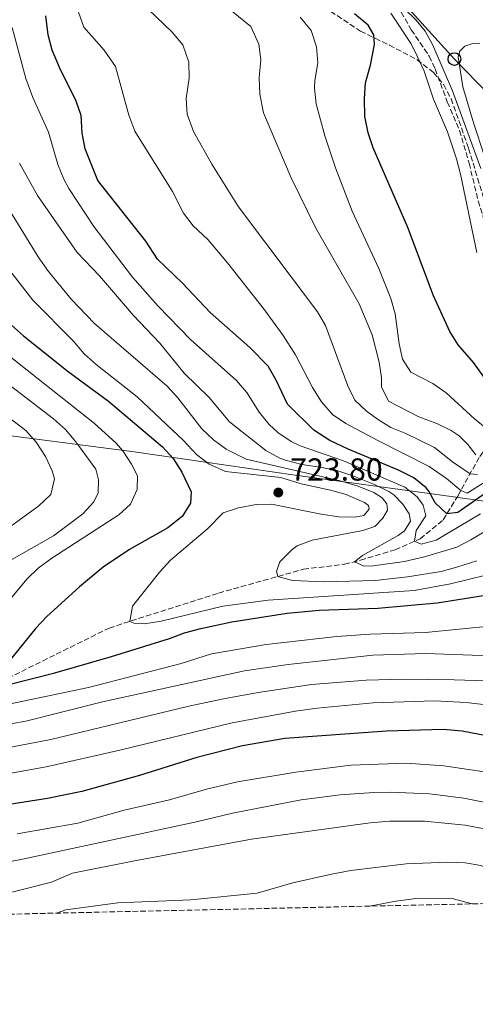
# Model space of a CAD drawing. Units: metres. Extents: x 651591 to 655049, y 4739354 to 4741742.
# Drawn here: x 654393 to 654537, y 4739386 to 4739696 of the extents above; entities that cross this region are included whole.
import ezdxf

# ---------------------------------------------------------------- set-up
doc = ezdxf.new("R2010")
doc.units = ezdxf.units.M
doc.header["$MEASUREMENT"] = 0
doc.linetypes.add('DGN Style 3', pattern=[2.435891, 1.739922, -0.695969])
for name, color, linetype, lineweight in [('Barranco lineal', 142, 'DGN Style 3', 13), ('Cota de punto acotado terreno', 7, 'Continuous', 0), ('Curva de nivel directora', 30, 'Continuous', 30), ('Curva de nivel intermedia', 30, 'Continuous', 0), ('Límite de Concejo', 7, 'Continuous', 0), ('Línea de cambio de uso (parcela vista)', 92, 'Continuous', 0), ('Línea telefónica', 7, 'Continuous', 0), ('Poste telefónico', 7, 'Continuous', 0), ('Punto acotado terreno (símbolo)', 7, 'Continuous', 0), ('Zona arbolada', 92, 'DGN Style 3', 0)]:
    doc.layers.add(name, color=color, linetype=linetype, lineweight=lineweight)
doc.styles.add('Style-Arial', font='arial.ttf')

# ---------------------------------------------------------------- blocks, each defined once
blk = doc.blocks.new('5PATER')
at = {"layer": 'Punto acotado terreno (símbolo)', "linetype": 'Continuous', "lineweight": 0}
h = blk.add_hatch(color=51, dxfattribs=at)
edge = h.paths.add_edge_path()
edge.add_ellipse((0, 0), major_axis=(-0.11, -0.111), ratio=0.999422, start_angle=0, end_angle=360)
blk = doc.blocks.new('5PTT')
at = {"layer": 'Poste telefónico', "color": 7, "linetype": 'Continuous', "lineweight": 30}
blk.add_circle((0, 0), 0.2, dxfattribs=at)

msp = doc.modelspace()

# ---------------------------------------------------------------- linework, layer by layer
at = {"layer": 'Barranco lineal', "color": 142, "linetype": 'DGN Style 3', "lineweight": 13}
for points in [[(654513.36, 4739698.26, 669.84), (654516.55, 4739692.7, 669.88), (654522.21, 4739684.35, 669.88), (654524.04, 4739680.4, 668.47), (654527.9, 4739669.96, 668.39), (654531.75, 4739660.99, 668.39), (654534.79, 4739650.66, 668.39), (654537.64, 4739638.77, 668.32), (654539.14, 4739634.09, 668.1), (654541.48, 4739624.7, 667.96), (654546.18, 4739613.75, 667.67), (654549.14, 4739609.11, 667.45), (654554.68, 4739601.53, 667.23), (654562.03, 4739593.31, 666.94), (654563.89, 4739591.96, 666.82)], [(654385.01, 4739486.29, 725), (654421.32, 4739504.26, 720.63), (654455.83, 4739515.26, 717.28), (654482.56, 4739522.78, 714.01), (654495.45, 4739524.35, 711.76), (654500.55, 4739525.62, 708.99), (654511.44, 4739528.89, 707.39), (654519.35, 4739532.38, 704.33), (654526.65, 4739538.3, 701.12), (654531.17, 4739545.82, 696.61), (654538.12, 4739558.3, 684.81), (654549.42, 4739573.52, 674.03), (654563.89, 4739591.96, 666.82)]]:
    msp.add_polyline3d(points, dxfattribs=at)
at = {"layer": 'Curva de nivel directora', "color": 30, "linetype": 'Continuous', "lineweight": 30, "flags": 128}
for points, elevation in [([(654541.36, 4739547.64), (654531.17, 4739540.62), (654527.78, 4739540.18), (654524.11, 4739543.69), (654522.04, 4739547.39), (654521.19, 4739548.37), (654517.34, 4739551.57), (654512.56, 4739554.01), (654496.63, 4739560.63), (654490.83, 4739563.34), (654485.78, 4739566.57), (654477.52, 4739574.8), (654473.98, 4739582.37), (654471.47, 4739586.7), (654465.64, 4739592.66), (654453.12, 4739603.64), (654444.4, 4739612.84), (654436.56, 4739620.39), (654432.83, 4739626.14), (654417.75, 4739645.22), (654413.78, 4739655.2), (654412.84, 4739660.11), (654412.45, 4739665.71), (654410.9, 4739670.2), (654405.72, 4739680.59), (654403.32, 4739686.25), (654402.11, 4739691.1), (654401.36, 4739697.05)], 700), ([(654611.59, 4739557.23), (654609.48, 4739557.77), (654578.86, 4739566.75), (654567.32, 4739569.85), (654557.92, 4739570.91), (654553.23, 4739570.85), (654548.4, 4739572.15), (654544.84, 4739575.86), (654536.17, 4739587.86), (654531.35, 4739593.42), (654528.75, 4739597.69), (654523.56, 4739608.89), (654515.47, 4739630.4), (654504.53, 4739655.49), (654502.94, 4739660.23), (654501.87, 4739665.38), (654501.77, 4739671.01), (654502.09, 4739676), (654503.73, 4739681.53), (654504.94, 4739688.01), (654504.73, 4739691.11), (654502.98, 4739694.11), (654498.62, 4739697.65)], 675), ([(654390.55, 4739599.65), (654394.27, 4739596.29), (654408.36, 4739585.08), (654421.14, 4739575.75), (654438.17, 4739561.34), (654441.44, 4739557.6), (654444.19, 4739553.39), (654447.2, 4739547.14), (654447, 4739543.55), (654444.3, 4739539.42), (654439.8, 4739535.78), (654427.69, 4739529.02), (654419.42, 4739523.39), (654411.92, 4739517.28), (654401.7, 4739507.88), (654398.25, 4739504.26), (654387.45, 4739491.01)], 725), ([(654389.72, 4739486.42), (654404.24, 4739490.18), (654422.09, 4739495.29), (654440.36, 4739501), (654445.04, 4739502.76), (654450.22, 4739504.16), (654460.01, 4739506.22), (654477.4, 4739508.9), (654487.56, 4739509.88), (654506, 4739510.49), (654524.68, 4739512.22), (654539.91, 4739514.61), (654544.91, 4739514.79), (654552.05, 4739514.22), (654557.59, 4739513.07), (654563.99, 4739511.37)], 725), ([(654562.65, 4739461.64), (654561.02, 4739462.69), (654555.18, 4739465.49), (654548.75, 4739468.1), (654543.02, 4739469.75), (654532.56, 4739471.73), (654526.63, 4739472.29), (654508.74, 4739471.81), (654476.64, 4739469.42), (654463.33, 4739467.16), (654448.92, 4739463.49), (654430.87, 4739457.85), (654412.75, 4739452.77), (654401.87, 4739450.61), (654376.39, 4739446.56), (654359.78, 4739442.34), (654348, 4739438.62), (654330.51, 4739431.15), (654324.28, 4739427.35), (654321.31, 4739424.53), (654315.18, 4739414.41), (654313.07, 4739412.43)], 750)]:
    msp.add_lwpolyline(points, dxfattribs=dict(at, elevation=elevation))
at = {"layer": 'Curva de nivel intermedia', "color": 30, "linetype": 'Continuous', "lineweight": 0, "flags": 128}
for points, elevation in [([(654385.11, 4739742.6), (654395.88, 4739732.99), (654404.54, 4739723.13), (654406.94, 4739718.72), (654409.19, 4739710.31), (654411.7, 4739698.2), (654413.34, 4739693.47), (654419.69, 4739686.24), (654423.27, 4739681.13), (654427.48, 4739665.77), (654429.37, 4739660.71), (654441.32, 4739641.75), (654444.77, 4739634.89), (654447.76, 4739630.88), (654452.41, 4739626.58), (654458.67, 4739619.26), (654470.23, 4739604.43), (654476.12, 4739596.36), (654480.1, 4739590.31), (654485.45, 4739580.01), (654488.25, 4739575.49), (654491.7, 4739571.46)], 695), ([(654536.91, 4739558.79), (654534.41, 4739562.01), (654531.63, 4739564.74), (654529.07, 4739566.47), (654524.6, 4739568.7), (654518.96, 4739570.82), (654509.4, 4739575.73), (654507.21, 4739580.24), (654507.15, 4739583.1), (654506.4, 4739588.04), (654504.26, 4739596.62), (654500.13, 4739606.31), (654486.51, 4739630.24), (654478.69, 4739646.09), (654469.97, 4739666.51), (654468.86, 4739672.39), (654468.61, 4739677.51), (654469.11, 4739683.2), (654468.52, 4739688.15), (654466.01, 4739693.69), (654447.61, 4739708.71)], 685), ([(654510.79, 4739702.82), (654518.07, 4739695.71), (654520.95, 4739692.25), (654523.3, 4739687.84), (654529.49, 4739673.47), (654538.5, 4739648.96)], 670), ([(654433.65, 4739699.14), (654441.14, 4739691.88), (654444.5, 4739687.97), (654446.46, 4739682.47), (654446.54, 4739677.47), (654445.55, 4739671.05), (654445.95, 4739666.06), (654447.88, 4739660.62), (654453.63, 4739650.38), (654462.07, 4739636.96), (654486.95, 4739603.84), (654489.48, 4739599.53), (654496.59, 4739580.57), (654498.75, 4739576.02), (654502.4, 4739572.6), (654505.88, 4739570.01), (654510.15, 4739567.43), (654514.79, 4739565.56), (654523.89, 4739561.14), (654529.56, 4739556.64), (654535.06, 4739552.81), (654537.46, 4739552.61)], 690), ([(654540.37, 4739566.95), (654536.49, 4739570.13), (654527.53, 4739578.31), (654523.34, 4739581.24), (654516.38, 4739584.88), (654513.76, 4739588.93), (654512.74, 4739593.74), (654511.48, 4739603.25), (654510.07, 4739608.05), (654506.33, 4739617.44), (654497.91, 4739635.58), (654492.66, 4739649.24), (654489.25, 4739659.32), (654486.57, 4739669.32), (654486.07, 4739674.31), (654486.14, 4739676.7), (654487.13, 4739682.22), (654486.7, 4739687.34), (654485.01, 4739692.43), (654481.5, 4739696.63)], 680), ([(654537.26, 4739622.53), (654532.02, 4739647.22), (654530.78, 4739652.06), (654528, 4739660.54), (654523.58, 4739670.81), (654520.57, 4739679.59), (654518.56, 4739684.17), (654516.46, 4739688.2), (654510.12, 4739697.87)], 670), ([(654390.77, 4739693.37), (654395.07, 4739677.37), (654397.26, 4739671.34), (654402.15, 4739660.43), (654405.16, 4739650.24), (654407.06, 4739645.62), (654408.64, 4739642.7), (654416.48, 4739630.67), (654428.64, 4739614.79), (654436.74, 4739605.67), (654447, 4739595.09), (654461.5, 4739582.26), (654464.72, 4739578.44), (654468.63, 4739572.19), (654471.8, 4739568.33), (654474.53, 4739565.84), (654478.68, 4739563), (654481.5, 4739561.66), (654495.18, 4739556.89), (654514.55, 4739548.63), (654518.38, 4739545.57), (654520.31, 4739542.94), (654521.12, 4739539.61), (654518.1, 4739534.96), (654517.61, 4739531.62), (654519.65, 4739530.63), (654524.36, 4739531.88), (654538.32, 4739540.24)], 705), ([(654393.02, 4739650.69), (654398.68, 4739640.46), (654411.27, 4739622.53), (654418.24, 4739615.15), (654429.04, 4739602.65), (654437.31, 4739593.99), (654444.98, 4739584.57), (654452.82, 4739576.9), (654459.3, 4739569.22), (654470.75, 4739560.12), (654475.16, 4739557.78), (654477.22, 4739557.07), (654482.05, 4739555.76), (654488.5, 4739554.86), (654493.38, 4739553.81), (654498.17, 4739552.23), (654504.99, 4739549.45), (654509.47, 4739547.26), (654511.1, 4739546.21), (654513.93, 4739543.3), (654515.92, 4739540.19), (654516.28, 4739537.93), (654514.45, 4739534.87), (654512.43, 4739533.35), (654501.19, 4739527.15), (654498.69, 4739525.15), (654501.65, 4739523.71), (654504.49, 4739523.89), (654514.41, 4739525.16), (654520.68, 4739526.65), (654530.91, 4739529.74), (654535.37, 4739531.99), (654546.05, 4739538.43)], 710), ([(654389.91, 4739635.81), (654398.96, 4739621.16), (654402.18, 4739616.59), (654409.34, 4739607.79), (654416.74, 4739600.13), (654439.6, 4739580.4), (654443, 4739576.77), (654450.52, 4739566.96), (654454.21, 4739563.58), (654458.23, 4739560.61), (654464.51, 4739557.41)], 715), ([(654546.06, 4739522.36), (654528.86, 4739518.15), (654517.43, 4739516.11), (654471.4, 4739513.05), (654457.11, 4739511.14), (654437.66, 4739506.46), (654432.46, 4739505.55), (654429.39, 4739505.68), (654427.81, 4739506.33), (654428.65, 4739511.1), (654437.33, 4739521.92), (654440.62, 4739525.68), (654452.36, 4739535.54), (654457.3, 4739540.57), (654462.06, 4739542.09), (654467.7, 4739543.2), (654472.53, 4739543.23), (654488.1, 4739540.11), (654493.75, 4739539.28), (654498.75, 4739539.15), (654501.6, 4739539.65), (654503.28, 4739541.69), (654503.04, 4739542.85), (654501.85, 4739543.8), (654496.03, 4739546.3), (654491.09, 4739547.72), (654481.88, 4739549.63), (654475.43, 4739551.71), (654458.03, 4739553.53), (654452.86, 4739555.87), (654448.87, 4739558.87), (654444.77, 4739563.37), (654430.19, 4739577.06), (654417.18, 4739587.28), (654413.42, 4739590.58), (654409.97, 4739594.73), (654397.28, 4739607.52), (654387.08, 4739620.68)], 720), ([(654363.21, 4739590.7), (654395.02, 4739566.51), (654398.35, 4739562.81), (654401.23, 4739558.26), (654403.4, 4739553.76), (654404.06, 4739551.21), (654402.9, 4739546.28), (654399.11, 4739542.79), (654390.6, 4739536.59)], 740), ([(654383.96, 4739505.96), (654395.32, 4739519.65), (654398.93, 4739523.11), (654403.25, 4739526.31), (654424.36, 4739539.94), (654428.06, 4739543.27), (654430.17, 4739547.91), (654430.21, 4739552.24), (654428.38, 4739555.86), (654425.59, 4739560.03), (654423.52, 4739562.48), (654416.68, 4739568.65), (654390.46, 4739589.5)], 730), ([(654390.2, 4739580.49), (654403.82, 4739570.12), (654407.52, 4739566.74), (654410.8, 4739562.85), (654417.15, 4739554.34), (654417.96, 4739550.96), (654417.89, 4739546.84), (654416.49, 4739543.97), (654413.05, 4739540.27), (654403.77, 4739533.29), (654388.42, 4739524.61)], 735), ([(654491.7, 4739571.46), (654495.95, 4739568.71), (654506, 4739563.31), (654522.23, 4739555.18), (654527.67, 4739551.32), (654532.12, 4739547.52), (654534.12, 4739546.75), (654543.45, 4739552.54)], 695), ([(654464.51, 4739557.41), (654494.13, 4739550.57), (654499.85, 4739548.96), (654504.76, 4739546.97), (654507.37, 4739545.28), (654508.8, 4739543.37), (654509.09, 4739541.35), (654507.54, 4739538.83), (654505.03, 4739536.27), (654501.25, 4739535), (654485.33, 4739531.96), (654480.55, 4739530.1), (654478.96, 4739529.04), (654475.07, 4739525.15), (654474.02, 4739522.05), (654474.47, 4739520.5), (654479.1, 4739519.22), (654489.09, 4739518.76), (654505.17, 4739519.18), (654515.36, 4739520.33), (654525.93, 4739522.06), (654531.26, 4739523.49), (654537.18, 4739525.38)], 715), ([(654628.6, 4739419.45), (654625.9, 4739426.45), (654618.4, 4739444.07), (654613.25, 4739454.94), (654608.46, 4739463.17), (654605.38, 4739467.12), (654600.05, 4739472.23), (654580.99, 4739488.86), (654572.89, 4739495.32), (654568.55, 4739498.19), (654563.39, 4739500.84), (654558.17, 4739503.03), (654552.55, 4739504.7), (654547.56, 4739505.04), (654542.26, 4739504.93), (654520.99, 4739502.87), (654503.64, 4739502.36), (654493.12, 4739501.63), (654470.77, 4739499.09), (654453.62, 4739496.09), (654444, 4739493.1), (654414.77, 4739485.51), (654389.64, 4739480.28)], 730), ([(654395, 4739474.95), (654419.26, 4739480.98), (654459.13, 4739489.76), (654464.02, 4739490.81), (654477.7, 4739492.75), (654504.42, 4739495.67), (654521.13, 4739496.27), (654544.41, 4739495.41), (654556.17, 4739493.44), (654565.65, 4739490.36), (654570.21, 4739488.21), (654574.28, 4739485.34), (654583.69, 4739476.89), (654589.84, 4739472.29), (654596.61, 4739465.91), (654601.85, 4739459.67), (654608.25, 4739449.88), (654619.43, 4739425.22), (654621.91, 4739419.3)], 735), ([(654367.13, 4739462.32), (654402.94, 4739469.12), (654446.47, 4739479.6), (654457.32, 4739481.93), (654468.26, 4739483.91), (654485.1, 4739486.42), (654502.34, 4739487.79), (654513.92, 4739488.1), (654530.08, 4739487.94), (654540.07, 4739487.6), (654545.03, 4739487.09), (654554.65, 4739484.82)], 740), ([(654368.12, 4739454.56), (654401.48, 4739460.56), (654424.71, 4739465.79), (654460.04, 4739474.41), (654480.06, 4739478.04), (654486.84, 4739478.99), (654504.52, 4739480.65), (654523.84, 4739481.34), (654533.88, 4739480.83), (654542.92, 4739479.76), (654547.83, 4739478.85), (654554.99, 4739476.85), (654559.64, 4739474.98), (654567.16, 4739470.49), (654574.92, 4739464.17), (654581.54, 4739457.4), (654588.12, 4739449.88), (654593.78, 4739442.15), (654605.99, 4739424.33), (654608.73, 4739419.01)], 745), ([(654380.75, 4739472.44), (654395, 4739474.95)], 735), ([(654589.66, 4739418.58), (654589.57, 4739418.69), (654586.57, 4739423.57), (654580.76, 4739431.7), (654576.02, 4739437.83), (654572.76, 4739441.61), (654569.18, 4739445.13), (654565.94, 4739447.65), (654561.7, 4739450.3), (654557.73, 4739452.55), (654550.51, 4739455.86), (654545.79, 4739457.52), (654540.95, 4739458.77), (654526.81, 4739460.9), (654514.91, 4739461.72), (654497.53, 4739461.11), (654480.13, 4739458.89), (654461.73, 4739455.8), (654451.98, 4739453.55), (654440.38, 4739450.14), (654426.07, 4739446.85), (654411.42, 4739442.77), (654392.34, 4739439.4)], 755), ([(654347.34, 4739413.19), (654347.38, 4739414.74), (654349.12, 4739419.14), (654351.43, 4739421.83), (654354.31, 4739423.82), (654393.95, 4739431.43), (654448.86, 4739443.26), (654460.21, 4739446), (654481.81, 4739450.1), (654494.18, 4739451.68), (654504.78, 4739452.44), (654509.85, 4739452.57), (654522.34, 4739452.01), (654533.09, 4739450.72), (654546.32, 4739448.05), (654551.01, 4739446.35), (654557.83, 4739443.14), (654562.05, 4739440.44), (654566.15, 4739436.59), (654569.43, 4739432.84), (654576.43, 4739424.38), (654580.63, 4739418.63), (654580.76, 4739418.38)], 760), ([(654372.03, 4739413.74), (654372.64, 4739414.33), (654376.89, 4739417.05), (654383.92, 4739419.35), (654403.17, 4739424.21), (654409.72, 4739427.07), (654429.34, 4739430.98), (654466.2, 4739437.72), (654503.54, 4739442.86), (654509.74, 4739443.38), (654520.76, 4739443.41), (654533.52, 4739442.16), (654538.44, 4739441.27), (654545.22, 4739439.72), (654549.98, 4739437.94), (654554.27, 4739435.35), (654557.34, 4739433.06), (654562.78, 4739428.13), (654565.81, 4739424.09), (654568.12, 4739419.39), (654568.38, 4739418.11)], 765), ([(654404.75, 4739414.47), (654407.71, 4739415.46), (654424.03, 4739417.71), (654447.05, 4739418.65), (654467.99, 4739420.73), (654479.23, 4739424.01), (654491.43, 4739426.77), (654497.49, 4739427.88), (654514.96, 4739429.98), (654528.04, 4739430.48), (654533.53, 4739430.33), (654538.46, 4739429.47), (654544.36, 4739427.21), (654548.74, 4739424.84), (654552.11, 4739420.85), (654551.88, 4739418.28), (654551.05, 4739417.72)], 770), ([(654536.02, 4739417.39), (654535.36, 4739417.49), (654529.42, 4739419.06), (654518.8, 4739419.22), (654511.65, 4739418.23), (654503.37, 4739416.66)], 770)]:
    msp.add_lwpolyline(points, dxfattribs=dict(at, elevation=elevation))
at = {"layer": 'Límite de Concejo', "color": 7, "linetype": 'Continuous', "lineweight": 0}
msp.add_polyline3d([(654378.99, 4739566.27, 746.6), (654429.18, 4739559.75, 728.73), (654479.93, 4739552.38, 717.55), (654524.62, 4739546.27, 698.75), (654570.22, 4739539.96, 705.19), (654625.82, 4739532.4, 689.01), (654679.21, 4739525.71, 670.87), (654682.33, 4739529.21, 662.83), (654684.12, 4739531.2, 665.5), (654686.76, 4739534.16, 667.06), (654688.66, 4739536.29, 668.44), (654712.06, 4739562.48, 692.56), (654758.25, 4739609.17, 730.06), (654796.44, 4739647.94, 754.3), (654829.31, 4739680.52, 782.78), (654868.25, 4739719.47, 814.94), (654927.14, 4739780.22, 863.26), (654977.37, 4739829.59, 910.9), (655009.93, 4739866.85, 945.39), (655038.58, 4739906.86, 963.41)], dxfattribs=at)
at = {"layer": 'Línea de cambio de uso (parcela vista)', "color": 92, "linetype": 'Continuous', "lineweight": 0}
msp.add_polyline3d([(654546.01, 4739633.49, 670), (654536.22, 4739663.05, 671.24), (654532.84, 4739674.72, 671.6), (654531.36, 4739684.17, 671.89), (654531.83, 4739685.91, 671.97), (654533.45, 4739687.56, 672.18), (654535.91, 4739688.32, 672.26), (654538.14, 4739688.46, 672.77)], dxfattribs=at)
at = {"layer": 'Línea telefónica', "color": 7, "linetype": 'Continuous', "lineweight": 0}
msp.add_polyline3d([(654789.43, 4739423.03, 667.47), (654746.55, 4739466.3, 667.21), (654677.09, 4739540.78, 666.72), (654632.4, 4739578.97, 667.12), (654602.92, 4739605.3, 670.88), (654555.49, 4739657.36, 672.85), (654530.15, 4739683.44, 671.45), (654492.14, 4739725.36, 673.33), (654448.1, 4739770.34, 672.93), (654380.42, 4739839.96, 675.5), (654341.98, 4739878.89, 677.66), (654306.16, 4739917.88, 680.92), (654268.46, 4739954.6, 680.94), (654214.61, 4740010.9, 686.77), (654191.53, 4740047.61, 694.82), (654126.01, 4740085.34, 693.99), (654088.02, 4740110.42, 691.98), (654044.72, 4740137.9, 692.23)], dxfattribs=at)
at = {"layer": 'Zona arbolada', "color": 92, "linetype": 'DGN Style 3', "lineweight": 0}
for points in [[(654487.08, 4739701.16, 679.78), (654500.57, 4739692.21, 679.78), (654505.16, 4739690, 679.78), (654509.65, 4739687.83, 679.49), (654518.39, 4739683.23, 678.02), (654523.53, 4739679.26, 677.3), (654526.76, 4739675.36, 677.01), (654529.12, 4739670.95, 676.75), (654534.63, 4739655.3, 676.15), (654540.39, 4739636.15, 675.68)], [(654487.08, 4739701.16, 679.78), (654500.57, 4739692.21, 679.78), (654505.16, 4739690, 679.78), (654509.65, 4739687.83, 679.49), (654518.39, 4739683.23, 678.02), (654523.53, 4739679.26, 677.3), (654526.76, 4739675.36, 677.01), (654529.12, 4739670.95, 676.75), (654534.63, 4739655.3, 676.15), (654540.39, 4739636.15, 675.68)], [(654783.56, 4739422.9, 669.88), (653114.24, 4739385.75, 831.09)]]:
    msp.add_polyline3d(points, dxfattribs=at)

# ---------------------------------------------------------------- block references
at = {"layer": 'Poste telefónico', "color": 7, "linetype": 'Continuous', "lineweight": 0, "xscale": 10, "yscale": 10, "zscale": 10}
msp.add_blockref('5PTT', (654530.15, 4739683.44, 671.45), dxfattribs=at)
at = {"layer": 'Punto acotado terreno (símbolo)', "color": 7, "linetype": 'Continuous', "lineweight": 0, "xscale": 10, "yscale": 10, "zscale": 10}
msp.add_blockref('5PATER', (654474.64, 4739546.94, 723.8), dxfattribs=at)

# ---------------------------------------------------------------- texts
at = {"layer": 'Cota de punto acotado terreno', "color": 7, "linetype": 'Continuous', "lineweight": 0, "style": 'Style-Arial'}
msp.add_text('723.80', height=7, dxfattribs=at).set_placement((654478.39, 4739550.69, 723.8))

doc.saveas('drawing.dxf')
